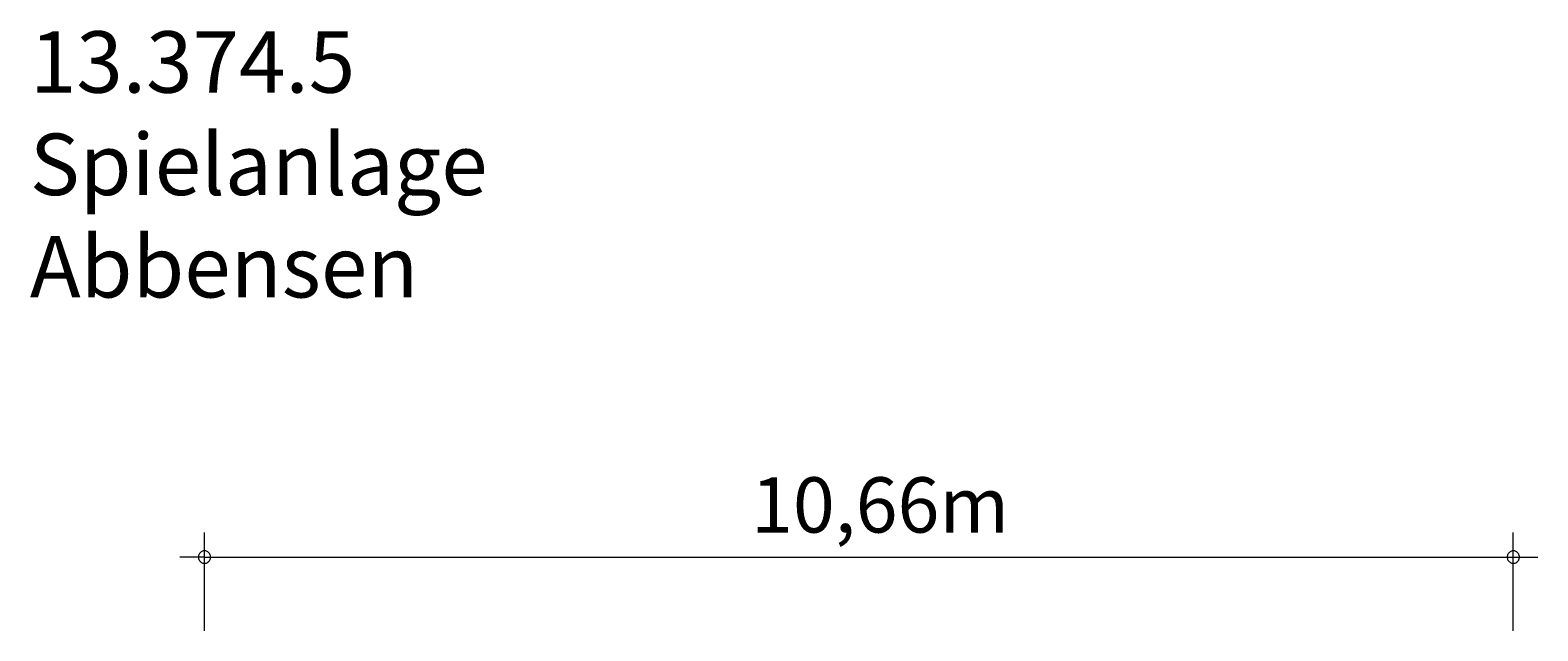
# Model space of a CAD drawing. Units: millimetres. Extents: x 280.4 to 343, y 161.8 to 227.6.
# Drawn here: x 281.6 to 343, y 203.2 to 227.6 of the extents above; entities that cross this region are included whole.
import ezdxf

# ---------------------------------------------------------------- set-up
doc = ezdxf.new("R2010")
doc.units = ezdxf.units.MM
doc.header["$MEASUREMENT"] = 0
doc.layers.add('Ebene 1', color=7, linetype='Continuous', lineweight=0)

msp = doc.modelspace()

# ---------------------------------------------------------------- linework, layer by layer
at = {"layer": 'Ebene 1', "color": 250, "lineweight": 18}
for p, q in [((288.661, 203.175), (288.661, 207.175)), ((341.971, 203.175), (341.971, 207.175)), ((288.661, 206.175), (287.661, 206.175)), ((288.661, 206.175), (342.971, 206.175))]:
    msp.add_line(p, q, dxfattribs=at)
for points in [[(288.911, 206.175), (288.911, 206.205), (288.901, 206.235), (288.891, 206.265), (288.881, 206.295), (288.861, 206.325), (288.841, 206.345), (288.821, 206.365), (288.791, 206.385), (288.771, 206.405), (288.741, 206.415), (288.711, 206.425), (288.681, 206.425), (288.641, 206.425), (288.611, 206.425), (288.581, 206.415), (288.551, 206.405), (288.531, 206.385), (288.501, 206.365), (288.481, 206.345), (288.461, 206.325), (288.441, 206.295), (288.431, 206.265), (288.421, 206.235), (288.411, 206.205), (288.411, 206.175)], [(342.221, 206.175), (342.221, 206.205), (342.211, 206.235), (342.201, 206.265), (342.191, 206.295), (342.171, 206.325), (342.151, 206.345), (342.131, 206.365), (342.111, 206.385), (342.081, 206.405), (342.051, 206.415), (342.021, 206.425), (341.991, 206.425), (341.961, 206.425), (341.931, 206.425), (341.901, 206.415), (341.871, 206.405), (341.841, 206.385), (341.811, 206.365), (341.791, 206.345), (341.771, 206.325), (341.751, 206.295), (341.741, 206.265), (341.731, 206.235), (341.721, 206.205), (341.721, 206.175)], [(288.411, 206.175), (288.411, 206.145), (288.421, 206.115), (288.431, 206.085), (288.441, 206.055), (288.461, 206.025), (288.481, 206.005), (288.501, 205.985), (288.531, 205.965), (288.551, 205.945), (288.581, 205.935), (288.611, 205.925), (288.641, 205.925), (288.681, 205.925), (288.711, 205.925), (288.741, 205.935), (288.771, 205.945), (288.791, 205.965), (288.821, 205.985), (288.841, 206.005), (288.861, 206.025), (288.881, 206.055), (288.891, 206.085), (288.901, 206.115), (288.911, 206.145), (288.911, 206.175)], [(341.721, 206.175), (341.721, 206.145), (341.731, 206.115), (341.741, 206.085), (341.751, 206.055), (341.771, 206.025), (341.791, 206.005), (341.811, 205.985), (341.841, 205.965), (341.871, 205.945), (341.901, 205.935), (341.931, 205.925), (341.961, 205.925), (341.991, 205.925), (342.021, 205.925), (342.051, 205.935), (342.081, 205.945), (342.111, 205.965), (342.131, 205.985), (342.151, 206.005), (342.171, 206.025), (342.191, 206.055), (342.201, 206.085), (342.211, 206.115), (342.221, 206.145), (342.221, 206.175)]]:
    msp.add_lwpolyline(points, dxfattribs=at)

# ---------------------------------------------------------------- texts
at = {"layer": 'Ebene 1', "char_height": 0.2, "attachment_point": 7}
for s, insert in [('\\C7;\\FVAGRounded Lt Normal|b0|i0|c1;\\H2.500000;\\W1.000000;13.374.5 Spielanlage Abbensen', (281.546, 216.745)), ('\\C7;\\FVAGRounded Lt Normal|b0|i0|c1;\\H2.250000;\\W1.000000;10,66m', (310.926, 207.175))]:
    msp.add_mtext(s, dxfattribs=dict(at, insert=insert))

doc.saveas('drawing.dxf')
